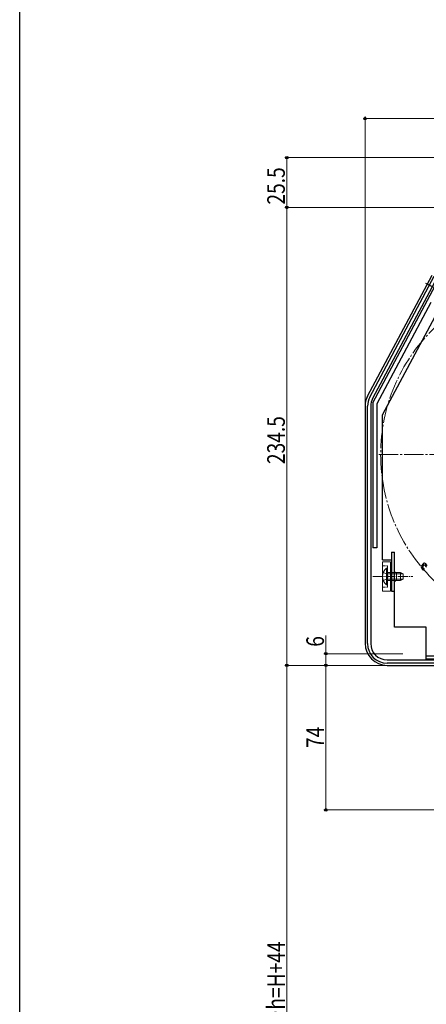
# Model space of a CAD drawing. Extents: x 0 to 1479, y 0 to 2243.
# Drawn here: x 0 to 208, y 1482 to 1986 of the extents above; entities that cross this region are included whole.
import ezdxf

# ---------------------------------------------------------------- set-up
doc = ezdxf.new("R2010")
doc.units = 0
doc.linetypes.add('YCENTER_1', pattern=[13, 10, -1, 1, -1])
doc.linetypes.add('YHIDDEN_1', pattern=[4, 3, -1])
for name, color, linetype, lineweight in [('YKK_11', 7, 'CONTINUOUS', 30), ('YKK_12', 2, 'CONTINUOUS', 13), ('YKK_13', 4, 'CONTINUOUS', 30), ('YKK_D', 6, 'CONTINUOUS', 13)]:
    doc.layers.add(name, color=color, linetype=linetype, lineweight=lineweight)
doc.layers.add('YKK_ZWAK', color=7, linetype='CONTINUOUS')
doc.styles.add('text-b', font='extslim2.shx', dxfattribs={"width": 0.8, "bigfont": 'extfont2.shx'})

msp = doc.modelspace()

# ---------------------------------------------------------------- linework, layer by layer
at = {"layer": 'YKK_11', "linetype": 'ByBlock', "lineweight": -2, "ltscale": 0.5}
for p, q in [((179.07, 1793.1), (212.02, 1855.07)), ((213.43, 1854.32), (180.48, 1792.34)), ((177.89, 1666.89), (177.89, 1788.4)), ((179.49, 1788.4), (179.49, 1666.89)), ((205.46, 1705.6), (205.92, 1704.8)), ((206.41, 1707.75), (205.56, 1706.74)), ((205.96, 1706.13), (207.03, 1707.4)), ((206.21, 1705.69), (205.96, 1706.13)), ((206.43, 1705.54), (206.21, 1705.69)), ((207.03, 1707.4), (207.73, 1706.3)), ((208.34, 1706.63), (207.69, 1707.66)), ((187.89, 1658.49), (223.89, 1658.49)), ((226.59, 1656.89), (187.89, 1656.89))]:
    msp.add_line(p, q, dxfattribs=at)
for centre, radius, start, end in [((187.89, 1788.4), 10, 152, 180), ((187.89, 1788.4), 8.4, 152, 180), ((206.32, 1706.1), 1, 139.85, 209.85), ((206.35, 1705.04), 0.5, 209.85, 81.1678), ((207.02, 1707.23), 0.8, 32.4667, 139.85), ((208.57, 1706.83), 1, 212.4666, 229.85), ((187.89, 1666.89), 10, 180, 270), ((187.89, 1666.89), 8.4, 180, 270)]:
    msp.add_arc(centre, radius, start, end, dxfattribs=at)
at = {"layer": 'YKK_12', "linetype": 'YCENTER_1'}
msp.add_line((183.59, 1763.7), (365.59, 1763.7), dxfattribs=at)
msp.add_circle((274.59, 1763.7), 90, dxfattribs=at)
at = {"layer": 'YKK_13', "linetype": 'Continuous', "ltscale": 0.5}
for p, q in [((177.92, 1793.56), (210.9, 1855.59)), ((180.59, 1790.07), (215.53, 1855.77)), ((210.25, 1841.59), (182.6, 1789.57)), ((180.59, 1790.07), (180.59, 1715.89)), ((176.59, 1788.25), (176.59, 1667)), ((182.59, 1789.57), (182.59, 1715.89)), ((182.59, 1715.89), (180.59, 1715.89)), ((187.89, 1655.7), (212.02, 1655.7))]:
    msp.add_line(p, q, dxfattribs=at)
at = {"layer": 'YKK_13', "linetype": 'YCENTER_1', "ltscale": 0.5}
msp.add_line((207.6, 1851.5), (225.7, 1841.88), dxfattribs=at)
at = {"layer": 'YKK_13'}
for p, q in [((185.59, 1783.93), (214.96, 1839.15)), ((185.59, 1709.69), (185.59, 1783.93)), ((185.59, 1709.69), (190.09, 1709.69)), ((190.09, 1713.69), (190.09, 1693.69)), ((190.09, 1713.69), (191.69, 1713.69)), ((191.69, 1675.19), (191.69, 1713.69)), ((190.09, 1693.69), (191.69, 1693.69)), ((207.89, 1675.19), (191.69, 1675.19)), ((207.89, 1658.89), (207.89, 1675.19)), ((223.39, 1660.49), (207.89, 1660.49)), ((223.39, 1658.89), (207.89, 1658.89))]:
    msp.add_line(p, q, dxfattribs=at)
at = {"layer": 'YKK_13', "linetype": 'Continuous', "lineweight": 13, "ltscale": 0.5}
for p, q in [((189.59, 1708.7), (185.59, 1708.7)), ((185.59, 1708.7), (185.59, 1693.7)), ((187.59, 1705.45), (187.59, 1699.2)), ((188.09, 1705.45), (187.59, 1705.45)), ((188.09, 1705.45), (188.09, 1699.2)), ((189.59, 1708.7), (189.59, 1693.7)), ((187.59, 1696.95), (187.59, 1703.2)), ((194.69, 1703.2), (188.09, 1703.2)), ((188.09, 1696.95), (188.09, 1703.2)), ((196, 1702.54), (188.09, 1702.54)), ((196, 1699.85), (188.09, 1699.85)), ((188.09, 1699.2), (194.69, 1699.2)), ((192.69, 1699.19), (192.69, 1703.19)), ((194.69, 1703.2), (194.69, 1699.2)), ((194.69, 1703.2), (196.09, 1702.5)), ((194.69, 1699.2), (196.09, 1699.9)), ((196.09, 1699.9), (196.09, 1702.5)), ((188.09, 1696.95), (187.59, 1696.95)), ((185.59, 1693.7), (189.59, 1693.7))]:
    msp.add_line(p, q, dxfattribs=at)
at = {"layer": 'YKK_13', "linetype": 'YHIDDEN_1', "lineweight": 13, "ltscale": 0.5}
for p, q in [((185.59, 1706.7), (188.09, 1706.7)), ((188.09, 1695.7), (188.09, 1706.7)), ((186, 1703.27), (187.91, 1702.34)), ((186, 1699.12), (187.91, 1700.05)), ((187.91, 1702.34), (188.51, 1701.2)), ((187.91, 1700.05), (188.51, 1701.2)), ((185.59, 1695.7), (188.09, 1695.7))]:
    msp.add_line(p, q, dxfattribs=at)
at = {"layer": 'YKK_13', "linetype": 'YCENTER_1', "lineweight": 13, "ltscale": 0.5}
msp.add_line((180.59, 1701.2), (201.09, 1701.2), dxfattribs=at)
at = {"layer": 'YKK_13', "linetype": 'Continuous', "ltscale": 0.5}
for centre, start, end in [((187.89, 1788.25), 152, 180), ((187.89, 1667), 180, 270)]:
    msp.add_arc(centre, 11.3, start, end, dxfattribs=at)
at = {"layer": 'YKK_13', "linetype": 'Continuous', "lineweight": 13, "ltscale": 0.5}
for centre, radius, start, end in [((191.13, 1701.2), 5.53, 129.7941, 230.2059), ((192.69, 1704.19), 1, 180, 270), ((192.69, 1698.19), 1, 90, 180)]:
    msp.add_arc(centre, radius, start, end, dxfattribs=at)
at = {"layer": 'YKK_D', "ltscale": 1.5}
for p, q in [((176.59, 1789.25), (176.59, 1936.7)), ((371.59, 1935.7), (176.59, 1935.7)), ((368.59, 1915.7), (135.59, 1915.7)), ((136.59, 1915.7), (136.59, 1890.2)), ((175.89, 1890.2), (135.59, 1890.2)), ((367.59, 1890.2), (135.59, 1890.2)), ((136.59, 1655.7), (136.59, 1890.2)), ((156.59, 1661.7), (156.59, 1671.05)), ((195.89, 1661.7), (155.59, 1661.7)), ((156.59, 1655.7), (156.59, 1661.7)), ((175.89, 1655.7), (135.59, 1655.7)), ((171.59, 1655.7), (135.59, 1655.7)), ((136.59, 1655.7), (136.59, 1281.7)), ((237.9, 1655.7), (155.59, 1655.7)), ((195.89, 1655.7), (155.59, 1655.7)), ((156.59, 1655.7), (156.59, 1581.7)), ((273.52, 1581.7), (155.59, 1581.7))]:
    msp.add_line(p, q, dxfattribs=at)
at = {"layer": 'YKK_D', "linetype": 'ByBlock', "lineweight": -2}
for centre, radius in [((176.59, 1935.7), 0.637), ((136.59, 1915.7), 0.638), ((136.59, 1890.2), 0.638), ((136.59, 1890.2), 0.637), ((156.59, 1661.7), 0.638), ((136.59, 1655.7), 0.637), ((136.59, 1655.7), 0.638), ((156.59, 1655.7), 0.638), ((156.59, 1655.7), 0.637), ((156.59, 1581.7), 0.637)]:
    msp.add_circle(centre, radius, dxfattribs=at)
at = {"layer": 'YKK_ZWAK'}
msp.add_line((0, 0), (0, 2184), dxfattribs=at)

# ---------------------------------------------------------------- texts
at = {"layer": 'YKK_D', "style": 'text-b', "width": 0.8}
for s, p in [('25.5', (135.59, 1891.67)), ('234.5', (135.59, 1758.79)), ('6', (155.59, 1665.25)), ('74', (155.59, 1613.42)), ('シャッターh=H+44', (135.59, 1430.3))]:
    msp.add_text(s, height=9, rotation=90, dxfattribs=at).set_placement(p)

doc.saveas('drawing.dxf')
